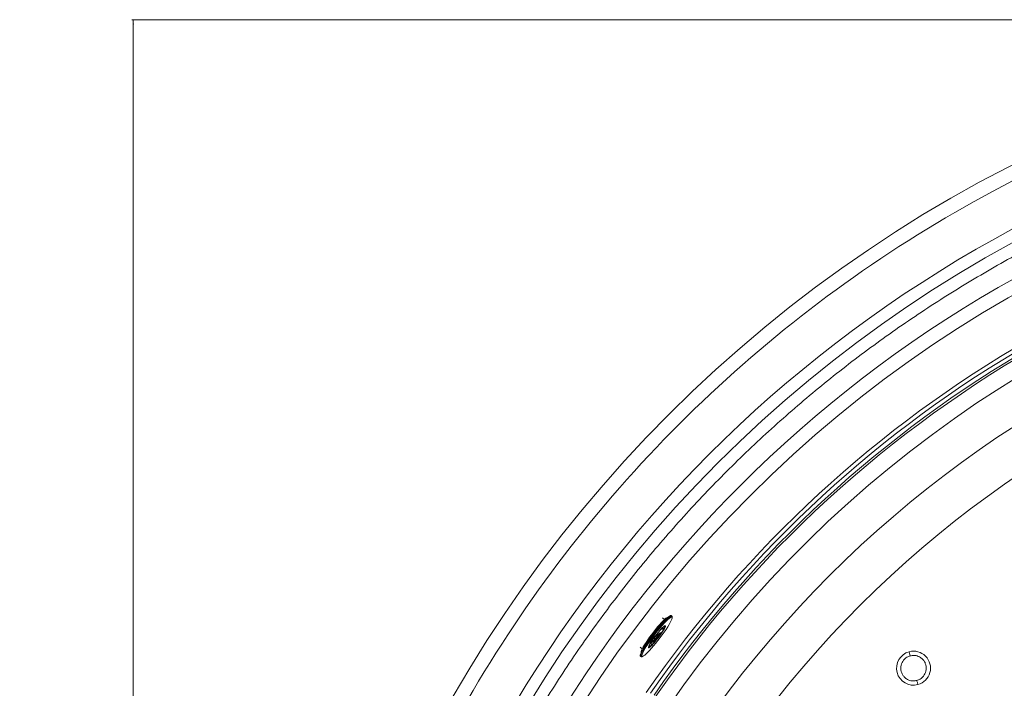
# Model space of a CAD drawing. Units: millimetres. Extents: x -695 to 1385, y -655 to 1245.
# Drawn here: x -695 to 0, y 773 to 1245 of the extents above; entities that cross this region are included whole.
import ezdxf

# ---------------------------------------------------------------- set-up
doc = ezdxf.new("R2010")
doc.units = ezdxf.units.MM
doc.styles.add('SLDTEXTSTYLE0', font='TXT', dxfattribs={"width": 0.75})
doc.dimstyles.new('SLDDIMSTYLE0', dxfattribs={"dimtxt": 60, "dimasz": 3.302, "dimexe": 0, "dimexo": 0.0625, "dimgap": 15, "dimtad": 1, "dimrnd": 1e-09, "dimzin": 12, "dimdsep": 46, "dimtxsty": 'SLDTEXTSTYLE0', "dimsah": 1, "dimcen": 0.09, "dimadec": 0, "dimazin": 3, "dimtfac": 1, "dimtofl": 0, "dimtmove": 0, "dimatfit": 3, "dimfxl": 0, "dimfrac": 2, "dimtolj": 1, "dimtzin": 12, "dimarcsym": 0})

# ---------------------------------------------------------------- blocks, each defined once
blk = doc.blocks.new('_D')
at = {"color": 7, "linetype": 'Continuous', "lineweight": 0}
for p, q in [((434.47, 1244.86), (-615.53, 1244.86)), ((-614.53, -655.14), (-614.53, 1244.86)), ((434.47, -655.14), (-615.53, -655.14))]:
    blk.add_line(p, q, dxfattribs=at)
for points in [[(-614.53, 1244.86), (-615.04, 1241.56), (-614.02, 1241.56)], [(-614.53, -655.14), (-614.02, -651.84), (-615.04, -651.84)]]:
    blk.add_solid(points, dxfattribs=at)
at = {"color": 7, "linetype": 'Continuous', "lineweight": 0, "char_height": 60, "attachment_point": 1, "rotation": 90, "style": 'SLDTEXTSTYLE0'}
for s, insert in [('1900', (-692.79, 251.44)), ('%%c', (-691.87, 160.95))]:
    blk.add_mtext(s, dxfattribs=dict(at, insert=insert))

msp = doc.modelspace()

# ---------------------------------------------------------------- linework, layer by layer
at = {"color": 7, "linetype": 'Continuous', "lineweight": 15}
for p, q in [((-239.442, 821.761), (-240.934, 822.901)), ((-234.345, 824.159), (-234.739, 824.461)), ((-242.779, 814.023), (-242.492, 814.343)), ((-239.434, 817.124), (-239.47, 817.125)), ((-256.623, 802.167), (-255.223, 801.098)), ((-256.59, 795.85), (-256.195, 795.549))]:
    msp.add_line(p, q, dxfattribs=at)
at = {"color": 7, "linetype": 'Continuous', "lineweight": 15, "flags": 128}
for points in [[(-255.086, 795.612), (-254.975, 795.648), (-254.344, 795.98), (-253.519, 796.589), (-252.518, 797.462), (-251.362, 798.582), (-250.074, 799.924), (-248.68, 801.463), (-247.209, 803.166), (-245.69, 804.999), (-244.154, 806.925), (-242.634, 808.905), (-241.159, 810.897), (-239.759, 812.862), (-238.464, 814.76), (-237.299, 816.552), (-236.288, 818.202), (-235.453, 819.675), (-234.809, 820.943), (-234.37, 821.978), (-234.145, 822.761), (-234.116, 823.141)], [(-236.982, 823.318), (-237.234, 823.312), (-237.78, 823.067), (-238.52, 822.548), (-239.437, 821.766), (-240.51, 820.737), (-241.717, 819.486), (-243.029, 818.039)], [(-234.739, 824.461), (-234.892, 824.521), (-235.351, 824.429), (-236.011, 824.06), (-236.858, 823.42), (-237.878, 822.522), (-239.048, 821.384), (-240.348, 820.027), (-241.751, 818.477)], [(-234.647, 823.499), (-234.776, 823.459), (-235.408, 823.126), (-236.232, 822.517), (-237.233, 821.644), (-238.389, 820.525), (-239.677, 819.182), (-241.071, 817.644)], [(-241.751, 818.477), (-243.23, 816.766), (-244.757, 814.926), (-246.301, 812.993), (-247.833, 811.005), (-249.322, 809), (-250.741, 807.018), (-252.06, 805.097), (-253.256, 803.274), (-254.303, 801.586), (-255.182, 800.064), (-255.876, 798.738), (-256.371, 797.635), (-256.658, 796.775), (-256.731, 796.176), (-256.59, 795.85)], [(-243.029, 818.039), (-244.417, 816.43), (-245.851, 814.694), (-247.299, 812.871), (-248.728, 811), (-250.105, 809.123), (-251.402, 807.284), (-252.587, 805.521), (-253.636, 803.876), (-254.524, 802.385), (-255.232, 801.08), (-255.744, 799.992), (-256.048, 799.144), (-256.138, 798.556), (-256.078, 798.315)], [(-241.071, 817.644), (-242.543, 815.941), (-244.061, 814.107), (-245.597, 812.181), (-247.118, 810.202), (-248.593, 808.209), (-249.992, 806.244), (-251.288, 804.346), (-252.453, 802.554), (-253.463, 800.905), (-254.299, 799.431), (-254.943, 798.164), (-255.382, 797.128), (-255.607, 796.346), (-255.633, 795.94)], [(-250.85, 801.931), (-250.859, 802.095), (-250.719, 802.643), (-250.368, 803.44), (-249.818, 804.458), (-249.09, 805.66), (-248.209, 807.003), (-247.208, 808.438), (-246.123, 809.914), (-244.992, 811.376), (-243.858, 812.773), (-242.76, 814.053)], [(-238.905, 817.189), (-238.904, 817.185), (-238.936, 816.77), (-239.182, 816.095), (-239.635, 815.183), (-240.277, 814.068), (-241.085, 812.789), (-242.03, 811.394), (-243.078, 809.932), (-244.191, 808.456), (-245.329, 807.02), (-246.45, 805.676), (-247.514, 804.472), (-248.483, 803.451), (-249.322, 802.651), (-250, 802.1), (-250.303, 801.907)], [(-246.307, 809.884), (-247.377, 808.422), (-248.356, 807.008), (-249.206, 805.696), (-249.895, 804.537), (-250.395, 803.576), (-250.689, 802.848), (-250.764, 802.384), (-250.681, 802.222)], [(-248.813, 805.279), (-248.725, 805.307), (-248.146, 805.607), (-247.391, 806.151), (-246.521, 806.895), (-245.606, 807.779), (-244.72, 808.73), (-243.936, 809.672), (-243.317, 810.529), (-242.913, 811.23), (-242.818, 811.459)]]:
    msp.add_lwpolyline(points, dxfattribs=at)
at = {"color": 8, "linetype": 'Continuous', "lineweight": 15, "flags": 128}
for points in [[(-241.357, 818.176), (-239.954, 819.725), (-238.654, 821.083), (-237.483, 822.221), (-236.464, 823.119), (-235.616, 823.759), (-234.956, 824.128), (-234.497, 824.22), (-234.339, 824.155)], [(-234.116, 823.141), (-234.138, 823.274), (-234.35, 823.509), (-234.647, 823.499)], [(-256.202, 795.555), (-256.337, 795.875), (-256.264, 796.474), (-255.977, 797.334), (-255.482, 798.437), (-254.788, 799.763), (-253.909, 801.284), (-252.861, 802.973), (-251.666, 804.796), (-250.346, 806.717), (-248.928, 808.699), (-247.438, 810.704), (-245.907, 812.692), (-244.362, 814.625), (-242.836, 816.465), (-241.357, 818.176)], [(-242.76, 814.053), (-241.738, 815.17), (-240.83, 816.085), (-240.068, 816.763), (-239.48, 817.181), (-239.087, 817.323), (-238.905, 817.189)], [(-239.518, 816.011), (-239.296, 816.655), (-239.293, 817.029), (-239.434, 817.124)], [(-248.622, 806.529), (-248.399, 806.886), (-247.787, 807.723), (-247.014, 808.639), (-246.148, 809.553), (-245.266, 810.384), (-244.447, 811.058), (-243.764, 811.515), (-243.276, 811.715), (-243.028, 811.639), (-243.042, 811.295), (-243.316, 810.712), (-243.826, 809.944), (-244.526, 809.058), (-245.355, 808.132), (-246.238, 807.25), (-247.098, 806.489), (-247.858, 805.917), (-248.45, 805.585), (-248.822, 805.522), (-248.94, 805.734), (-248.795, 806.203), (-248.795, 806.203)], [(-248.764, 806.218), (-248.446, 806.312), (-247.866, 806.66), (-247.137, 807.234), (-246.328, 807.976), (-245.519, 808.813), (-244.789, 809.665), (-244.209, 810.448), (-243.837, 811.084), (-243.709, 811.512), (-243.752, 811.648)], [(-242.818, 811.459), (-242.757, 811.72), (-242.861, 811.959), (-243.217, 811.927), (-243.796, 811.626), (-244.552, 811.082), (-245.422, 810.338), (-246.337, 809.455), (-247.222, 808.504), (-247.804, 807.815)], [(-250.303, 801.907), (-250.493, 801.819), (-250.783, 801.817), (-250.85, 801.931)], [(-250.681, 802.222), (-250.617, 802.199), (-250.255, 802.302), (-249.691, 802.689)], [(-249.069, 805.914), (-249.186, 805.513), (-249.081, 805.274), (-248.813, 805.279)], [(-255.633, 795.94), (-255.614, 795.832), (-255.402, 795.598), (-255.086, 795.612)]]:
    msp.add_lwpolyline(points, dxfattribs=at)
at = {"color": 7, "linetype": 'Continuous', "lineweight": 15}
for centre, radius, start, end in [((435.472, 294.861), 950, 90, 270), ((435.472, 294.861), 901.34, 90, 270), ((435.472, 294.861), 868.922, 90, 270), ((435.472, 294.861), 836.178, 94.640708, 145.359301), ((435.472, 294.861), 829.13, 93.189805, 146.809987), ((435.472, 294.861), 833.455, 94.737551, 145.26299), ((435.472, 294.861), 830.62, 94.759534, 145.240473), ((435.472, 294.861), 789.398, 305.478099, 234.521901), ((435.472, 294.861), 759.281, 305.688663, 234.311337), ((-287.393, 842.024), 54.525, 314.430396, 330.839284), ((-63.798, 787.364), 12, 284.977169, 104.977169), ((-63.798, 787.364), 12, 104.97717, 284.977169)]:
    msp.add_arc(centre, radius, start, end, dxfattribs=at)
at = {"color": 8, "linetype": 'Continuous', "lineweight": 15}
msp.add_arc((435.472, 294.861), 817.533, 359.767252, 175.881366, dxfattribs=at)
at = {"color": 7, "linetype": 'Continuous', "lineweight": 15}
for points, knots in [([(435.472, -645.139), (270.472, -645.139), (108.365, -601.702), (-177.422, -436.703), (-296.093, -318.032), (-461.092, -32.245), (-504.528, 129.862), (-504.528, 459.861), (-461.092, 621.968), (-296.093, 907.755), (-177.422, 1026.425), (108.365, 1191.425), (270.472, 1234.861), (435.472, 1234.861)], [0, 0, 0, 0, 0.16666667, 0.16666667, 0.33333333, 0.33333333, 0.5, 0.5, 0.66666667, 0.66666667, 0.83333333, 0.83333333, 1, 1, 1, 1]), ([(435.472, 1204.861), (275.738, 1204.861), (118.805, 1162.811), (-157.862, 1003.078), (-272.745, 888.194), (-432.478, 611.528), (-474.528, 454.595), (-474.528, 135.128), (-432.478, -21.806), (-272.745, -298.472), (-157.862, -413.355), (118.805, -573.089), (275.738, -615.139), (435.472, -615.139)], [0, 0, 0, 0, 0.16666667, 0.16666667, 0.33333333, 0.33333333, 0.5, 0.5, 0.66666667, 0.66666667, 0.83333333, 0.83333333, 1, 1, 1, 1]), ([(435.472, 1187.541), (434.464, 1187.54), (432.448, 1187.538), (429.424, 1187.522), (426.401, 1187.496), (423.378, 1187.461), (420.356, 1187.415), (417.334, 1187.358), (414.313, 1187.292), (411.292, 1187.215), (408.272, 1187.128), (405.252, 1187.031), (402.233, 1186.924), (399.214, 1186.806), (396.196, 1186.679), (393.178, 1186.541), (390.161, 1186.392), (387.144, 1186.234), (384.128, 1186.065), (381.113, 1185.886), (378.097, 1185.697), (375.083, 1185.498), (372.069, 1185.288), (369.055, 1185.069), (366.042, 1184.839), (363.029, 1184.598), (360.017, 1184.348), (357.005, 1184.087), (353.994, 1183.816), (350.983, 1183.535), (341.706, 1182.637), (326.185, 1180.916), (304.475, 1177.968), (282.844, 1174.487), (261.301, 1170.476), (239.863, 1165.938), (218.546, 1160.876), (197.361, 1155.292), (169.303, 1147.155), (134.615, 1135.697), (93.721, 1119.92), (53.648, 1102.159), (14.497, 1082.45), (-23.642, 1060.847), (-60.673, 1037.395), (-96.511, 1012.157), (-131.065, 985.189), (-164.257, 956.56), (-196.001, 926.334), (-226.227, 894.59), (-254.856, 861.398), (-281.824, 826.844), (-307.062, 791.006), (-330.514, 753.975), (-352.117, 715.836), (-371.826, 676.685), (-389.587, 636.612), (-405.364, 595.717), (-419.112, 554.096), (-430.804, 511.852), (-440.406, 469.084), (-447.902, 425.897), (-453.266, 382.394), (-456.492, 338.681), (-457.566, 294.861), (-456.492, 251.042), (-453.266, 207.328), (-447.902, 163.825), (-440.406, 120.638), (-430.805, 77.87), (-419.112, 35.626), (-405.364, -5.995), (-389.587, -46.889), (-371.826, -86.962), (-352.117, -126.114), (-330.514, -164.253), (-307.062, -201.284), (-281.824, -237.122), (-254.856, -271.676), (-226.227, -304.867), (-196.001, -336.611), (-164.257, -366.837), (-131.065, -395.466), (-96.511, -422.435), (-60.674, -447.672), (-23.642, -471.124), (14.497, -492.727), (53.648, -512.437), (93.721, -530.198), (134.615, -545.975), (169.303, -557.432), (197.36, -565.569), (218.546, -571.153), (239.862, -576.215), (261.301, -580.753), (282.844, -584.765), (304.475, -588.246), (326.185, -591.194), (342.641, -593.019), (353.793, -594.08), (359.614, -594.596), (365.438, -595.074), (371.264, -595.513), (377.092, -595.914), (382.921, -596.277), (388.753, -596.602), (394.586, -596.889), (400.421, -597.137), (406.258, -597.347), (412.097, -597.519), (417.938, -597.653), (423.781, -597.748), (429.626, -597.807), (433.523, -597.815), (435.472, -597.818)], [0, 0, 0, 0, 0.0010785, 0.0021568, 0.0032349, 0.0043129, 0.0053908, 0.0064685, 0.0075462, 0.0086237, 0.0097012, 0.0107786, 0.0118559, 0.0129332, 0.0140105, 0.0150877, 0.016165, 0.0172422, 0.0183195, 0.0193968, 0.0204741, 0.0215515, 0.022629, 0.0237066, 0.0247842, 0.0258619, 0.0269398, 0.0280178, 0.0290959, 0.0301742, 0.0312526, 0.0390679, 0.0468785, 0.0546891, 0.0625045, 0.0703198, 0.0781303, 0.085941, 0.0937564, 0.109381, 0.1250059, 0.1406305, 0.1562554, 0.17188, 0.1875049, 0.2031296, 0.2187544, 0.2343791, 0.2500039, 0.2656286, 0.2812534, 0.2968781, 0.3125029, 0.3281276, 0.3437525, 0.3593771, 0.375002, 0.3906266, 0.4062515, 0.4218761, 0.437501, 0.4531257, 0.4687505, 0.4843752, 0.5, 0.5156247, 0.5312495, 0.5468742, 0.562499, 0.5781237, 0.5937486, 0.6093732, 0.6249981, 0.6406227, 0.6562476, 0.6718722, 0.6874971, 0.7031217, 0.7187466, 0.7343713, 0.7499961, 0.7656208, 0.7812456, 0.7968703, 0.8124951, 0.8281198, 0.8437447, 0.8593693, 0.8749942, 0.8906188, 0.9062437, 0.9140589, 0.9218695, 0.9296801, 0.9374955, 0.9453108, 0.9531214, 0.960932, 0.9687474, 0.9708322, 0.9729165, 0.9750002, 0.9770836, 0.9791667, 0.9812495, 0.9833322, 0.9854149, 0.9874976, 0.9895805, 0.9916636, 0.993747, 0.9958308, 0.9979151, 1, 1, 1, 1]), ([(435.472, 1173.708), (281.206, 1173.708), (129.645, 1133.098), (-137.55, 978.833), (-248.5, 867.882), (-402.765, 600.687), (-443.376, 449.126), (-443.376, 140.596), (-402.765, -10.965), (-248.5, -278.16), (-137.55, -389.11), (129.645, -543.375), (281.206, -583.986), (435.472, -583.986)], [0, 0, 0, 0, 0.1666667, 0.1666667, 0.3333333, 0.3333333, 0.5, 0.5, 0.6666667, 0.6666667, 0.8333333, 0.8333333, 1, 1, 1, 1]), ([(-234.034, 823.563), (-234.034, 823.589), (-234.031, 823.757), (-234.122, 824.002), (-234.305, 824.101), (-234.344, 824.122)], [0, 0, 0, 0, 0.1310784, 0.8155173, 1, 1, 1, 1]), ([(-242.492, 814.343), (-242.416, 814.428), (-242.015, 814.876), (-241.344, 815.577), (-240.56, 816.339), (-239.951, 816.837), (-239.607, 817.09), (-239.412, 817.119), (-239.463, 817.127), (-239.465, 817.127)], [0, 0, 0, 0, 0.0486959, 0.2595538, 0.4695177, 0.6769101, 0.8512042, 0.9925049, 1, 1, 1, 1]), ([(-239.779, 815.456), (-239.781, 815.455), (-239.882, 815.377), (-240.187, 815.195), (-240.877, 814.95), (-241.567, 814.788), (-241.991, 814.793), (-242.076, 814.795)], [0, 0, 0, 0, 0.0042966, 0.2028133, 0.4946875, 0.8988971, 1, 1, 1, 1]), ([(-240.407, 816.448), (-240.257, 816.418), (-239.925, 816.35), (-239.635, 816.19), (-239.549, 816.057), (-239.518, 816.011)], [0, 0, 0, 0, 0.3510177, 0.7750051, 1, 1, 1, 1]), ([(-239.779, 815.456), (-239.707, 815.528), (-239.558, 815.677), (-239.482, 815.866), (-239.508, 815.97), (-239.518, 816.011)], [0, 0, 0, 0, 0.3602985, 0.7500715, 1, 1, 1, 1]), ([(-248.794, 806.082), (-248.794, 806.081), (-248.796, 806.079), (-248.736, 806.233), (-248.698, 806.329)], [0, 0, 0, 0, 0.3788378, 1, 1, 1, 1]), ([(-247.232, 808.366), (-247.124, 808.494), (-246.782, 808.897), (-246.12, 809.58), (-245.327, 810.332), (-244.584, 810.95), (-244.01, 811.356), (-243.625, 811.546), (-243.576, 811.555), (-243.554, 811.559)], [0, 0, 0, 0, 0.0798869, 0.2506416, 0.4216576, 0.5917357, 0.7592728, 0.8975098, 1, 1, 1, 1]), ([(-242.71, 811.648), (-242.667, 811.782), (-242.588, 812.028), (-242.618, 812.419), (-242.793, 812.56), (-242.845, 812.602)], [0, 0, 0, 0, 0.4527052, 0.8358425, 1, 1, 1, 1]), ([(-249.691, 802.689), (-249.738, 802.704), (-249.886, 802.748), (-250.133, 802.996), (-250.301, 803.332), (-250.385, 803.5)], [0, 0, 0, 0, 0.19287425, 0.59653255, 1, 1, 1, 1]), ([(-249.691, 802.689), (-249.631, 802.695), (-249.507, 802.707), (-249.343, 802.862), (-249.257, 803.024), (-249.224, 803.088)], [0, 0, 0, 0, 0.3602781, 0.7500526, 1, 1, 1, 1]), ([(-249.122, 805.115), (-249.087, 804.861), (-249.016, 804.35), (-249.063, 803.655), (-249.158, 803.253), (-249.218, 803.102), (-249.224, 803.088)], [0, 0, 0, 0, 0.3472042, 0.6996727, 0.9724787, 1, 1, 1, 1]), ([(-256.189, 795.591), (-256.132, 795.537), (-255.955, 795.367), (-255.636, 795.361), (-255.443, 795.42), (-255.385, 795.439)], [0, 0, 0, 0, 0.2462339, 0.7698157, 1, 1, 1, 1]), ([(-61.472, 778.67), (-62.312, 778.518), (-64.215, 778.175), (-66.786, 778.748), (-68.902, 779.863), (-70.463, 781.194), (-71.742, 782.944), (-72.582, 785.014), (-72.887, 787.226), (-72.654, 789.382), (-71.966, 791.314), (-70.689, 793.337), (-68.748, 795.117), (-66.928, 795.77), (-66.124, 796.058)], [0, 0, 0, 0, 0.0903189, 0.2045624, 0.2714198, 0.3439357, 0.4207857, 0.4999993, 0.5792139, 0.6560635, 0.7285795, 0.7954365, 0.9096804, 1, 1, 1, 1]), ([(-66.124, 796.058), (-66.234, 796.469), (-66.462, 797.323), (-66.722, 798.296), (-66.874, 798.861), (-66.891, 798.925), (-66.899, 798.956)], [0, 0, 0, 0, 0.2702626, 0.5624332, 0.7897351, 1, 1, 1, 1]), ([(-66.124, 796.058), (-65.284, 796.21), (-63.381, 796.553), (-60.81, 795.98), (-58.694, 794.864), (-57.133, 793.534), (-55.854, 791.783), (-55.014, 789.714), (-54.709, 787.501), (-54.942, 785.346), (-55.63, 783.414), (-56.907, 781.391), (-58.848, 779.611), (-60.668, 778.958), (-61.472, 778.67)], [0, 0, 0, 0, 0.0903179, 0.2045626, 0.2714191, 0.3439354, 0.4207848, 0.4999999, 0.5792145, 0.6560641, 0.7285806, 0.7954368, 0.9096817, 1, 1, 1, 1]), ([(-60.697, 775.772), (-60.71, 775.823), (-60.739, 775.929), (-60.949, 776.713), (-61.209, 777.688), (-61.387, 778.351), (-61.472, 778.67)], [0, 0, 0, 0, 0.2702611, 0.5624294, 0.7897367, 1, 1, 1, 1])]:
    msp.add_open_spline(points, degree=3, knots=knots, dxfattribs=at)

# ---------------------------------------------------------------- dimensions: what is measured, and where the dimension line sits
at = {"color": 7, "linetype": 'Continuous', "lineweight": 0}
dim = msp.add_linear_dim(base=(-614.529, 1244.861), p1=(435.472, -655.139), p2=(435.472, 1244.861), angle=90, text='%%c<>', dimstyle='SLDDIMSTYLE0', dxfattribs=at)
dim.commit()
dim.dimension.update_dxf_attribs({"geometry": '_D', "text_midpoint": (-614.529, 294.861), "dimtype": 160})

doc.saveas('drawing.dxf')
